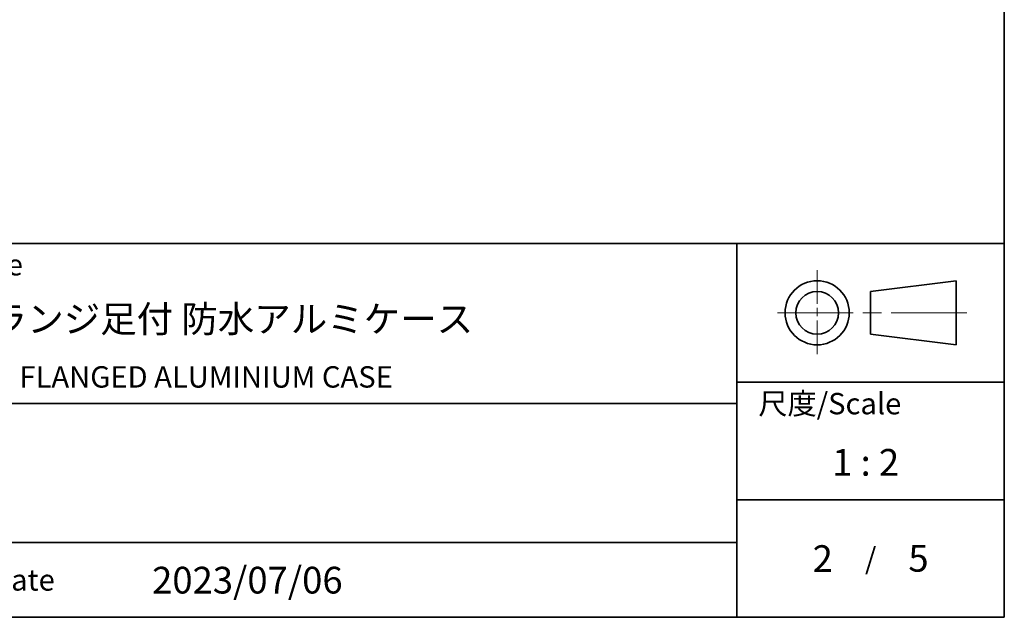
# Model space of a CAD drawing. Units: millimetres. Extents: x 22 to 3190, y 12 to 574.
# Drawn here: x 1216 to 1400, y 12 to 124 of the extents above; entities that cross this region are included whole.
import ezdxf
from ezdxf.enums import TextEntityAlignment as Align

# ---------------------------------------------------------------- set-up
doc = ezdxf.new("R2010")
doc.units = ezdxf.units.MM
doc.header["$LTSCALE"] = 1.5
doc.linetypes.add('CHAIN', pattern=[0.3543, 0.2362, -0.0295, 0.0591, -0.0295])
doc.layers.add('Border (ISO)', color=7, linetype='Continuous', lineweight=35)
doc.layers.add('Title (ISO)', color=7, linetype='Continuous', lineweight=35)
doc.styles.add('Note Text (TK)', font='MS PGothic.ttf')
doc.styles.add('文字スタイル67', font='arial.ttf')

# ---------------------------------------------------------------- blocks, each defined once
blk = doc.blocks.new('図面枠 tk図枠')
at = {"layer": 'Border (ISO)'}
for p in [(405.5, 289), (14.5, 8)]:
    blk.add_line(p, (405.5, 8), dxfattribs=at)
blk = doc.blocks.new('表題欄 tk表題欄')
at = {"layer": 'Title (ISO)'}
for p, q in [((74.709, 244.053), (255.709, 244.053)), ((230.709, 244.053), (230.709, 209.053)), ((255.709, 244.053), (255.709, 209.053)), ((243.209, 239.553), (251.209, 240.553)), ((251.209, 234.553), (251.209, 240.553)), ((243.209, 239.553), (243.209, 235.553)), ((243.209, 235.553), (251.209, 234.553)), ((230.709, 231.053), (255.709, 231.053)), ((74.709, 229.053), (230.709, 229.053)), ((230.709, 220.053), (255.709, 220.053)), ((149.709, 216.053), (230.709, 216.053)), ((255.709, 209.053), (74.709, 209.053))]:
    blk.add_line(p, q, dxfattribs=at)
at = {"layer": 'Title (ISO)', "color": 4, "linetype": 'CHAIN', "lineweight": 18, "ltscale": 8.88956, "true_color": 0x00ffff}
blk.add_line((238.209, 241.553), (238.209, 233.553), dxfattribs=at)
at = {"layer": 'Title (ISO)', "color": 4, "linetype": 'CHAIN', "lineweight": 18, "ltscale": 20.001633, "true_color": 0x00ffff}
blk.add_line((252.209, 237.553), (234.209, 237.553), dxfattribs=at)
at = {"layer": 'Title (ISO)'}
for radius in [3, 2]:
    blk.add_circle((238.209, 237.553), radius, dxfattribs=at)
at = {"layer": 'Title (ISO)', "color": 1, "true_color": 0xff0000, "char_height": 2, "attachment_point": 4, "line_spacing_factor": 1.5, "style": 'Note Text (TK)'}
for s, insert in [('\\fＭＳ Ｐゴシック|b0|i0;\\H2.0000;品名/Title', (151.709, 242.053)), ('\\fＭＳ Ｐゴシック|b0|i0;\\H2.0000;尺度/Scale', (232.709, 229.053)), ('\\fＭＳ Ｐゴシック|b0|i0;\\H2.0000;作成日/Date', (151.709, 212.553))]:
    blk.add_mtext(s, dxfattribs=dict(at, insert=insert))
at = {"layer": 'Title (ISO)', "color": 7, "insert": (243.209, 214.553), "char_height": 2, "attachment_point": 5, "line_spacing_factor": 1.5, "style": 'Note Text (TK)'}
blk.add_mtext('\\fＭＳ Ｐゴシック|b0|i0;\\H2.0000;/', dxfattribs=at)
at = {"layer": 'Title (ISO)', "color": 7}
for tag, p, height, style in [('<品名>_001', (157.524, 235.725), 2.5, 'Note Text (TK)'), ('<Title>_001', (157.448, 230.553), 2, '文字スタイル67'), ('<尺度>_001', (238.536, 222.31), 2.5, 'Note Text (TK)'), ('<ページ_No.>_001', (237.949, 213.303), 2.5, 'Note Text (TK)'), ('<総ページ数>_001', (246.8, 213.303), 2.5, 'Note Text (TK)'), ('作成日_001', (175.866, 211.281), 2.5, 'Note Text (TK)')]:
    blk.add_attdef(tag, p, '', height=height, dxfattribs=dict(at, style=style))
at = {"layer": 'Title (ISO)', "color": 7, "style": 'Note Text (TK)'}
blk.add_attdef('<承認>', text='', height=2.5, dxfattribs=at).set_placement((87.209, 217.053), align=Align.MIDDLE_CENTER)

msp = doc.modelspace()

# ---------------------------------------------------------------- block references
at = {"xscale": 2, "yscale": 2, "zscale": 2}
msp.add_blockref('図面枠 tk図枠', (589.25, -4), dxfattribs=at)
ref = msp.add_blockref('表題欄 tk表題欄', (888.8324, -406.1055), dxfattribs=dict(xscale=2, yscale=2, zscale=2))
ref.add_attrib('<品名>_001', 'フランジ足付 防水アルミケース', (1203.8807, 65.3438), dxfattribs={"layer": 'Title (ISO)', "color": 7, "height": 5, "style": 'Note Text (TK)'})
ref.add_attrib('<尺度>_001', '1 : 2', (1368.0593, 38.5057), dxfattribs={"layer": 'Title (ISO)', "color": 7, "height": 5, "style": 'Note Text (TK)'})
ref.add_attrib('作成日_001', '2023/07/06', (1240.8665, 16.4574), dxfattribs={"layer": 'Title (ISO)', "color": 7, "height": 5, "style": 'Note Text (TK)'})
ref.add_attrib('<Title>_001', 'IP65 FLANGED ALUMINIUM CASE', (1203.7289, 55), dxfattribs={"layer": 'Title (ISO)', "color": 7, "height": 4, "style": '文字スタイル67'})
ref.add_attrib('<ページ_No.>_001', '2', (1364.3895, 20.4898), dxfattribs={"layer": 'Title (ISO)', "color": 7, "height": 5, "style": 'Note Text (TK)'})
ref.add_attrib('<総ページ数>_001', '5', (1382.3025, 20.5426), dxfattribs={"layer": 'Title (ISO)', "color": 7, "height": 5, "style": 'Note Text (TK)'})

doc.saveas('drawing.dxf')
